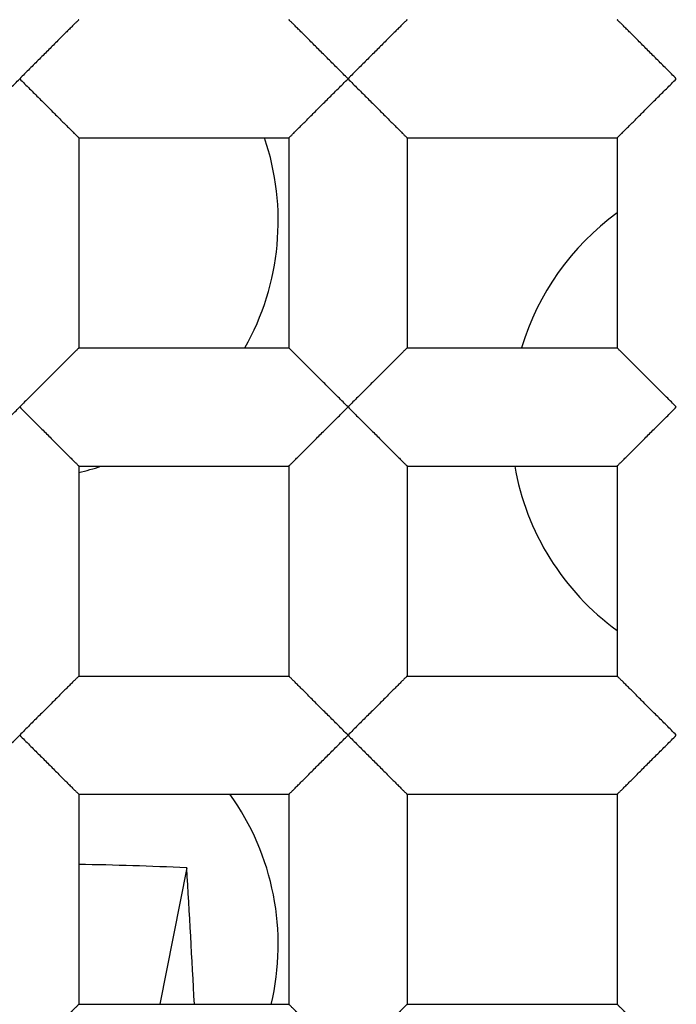
# Model space of a CAD drawing. Units: millimetres. Extents: x 29 to 446, y -1 to 348.
# Drawn here: x 120 to 121, y 117 to 119 of the extents above; entities that cross this region are included whole.
import ezdxf

# ---------------------------------------------------------------- set-up
doc = ezdxf.new("R2010")
doc.units = ezdxf.units.MM
doc.header["$LTSCALE"] = 30.734
doc.layers.get('0').update_dxf_attribs({"linetype": 'CONTINUOUS'})
for name, color, linetype in [('02___PRT_ALL_AXES', 7, 'CONTINUOUS'), ('7_ALL_FEATURES', 7, 'CONTINUOUS'), ('AXES', 7, 'CONTINUOUS')]:
    doc.layers.add(name, color=color, linetype=linetype)

msp = doc.modelspace()

# ---------------------------------------------------------------- linework, layer by layer
at = {"color": 7, "linetype": 'Continuous'}
for p, q in [((120.1862, 118.2961), (120.1862, 117.8897)), ((120.1862, 118.2961), (120.5926, 118.2961)), ((120.5926, 118.2961), (120.5926, 117.8897)), ((120.8212, 118.2961), (120.8212, 117.8897)), ((120.8212, 118.2961), (121.2276, 118.2961)), ((121.2276, 118.2961), (121.2276, 117.8897)), ((120.1862, 117.8897), (120.5926, 117.8897)), ((120.8212, 117.8897), (121.2276, 117.8897)), ((120.1862, 117.6611), (120.1862, 117.2547)), ((120.1862, 117.6611), (120.5926, 117.6611)), ((120.5926, 117.6611), (120.5926, 117.2547)), ((120.8212, 117.6611), (120.8212, 117.2547)), ((120.8212, 117.6611), (121.2276, 117.6611)), ((121.2276, 117.6611), (121.2276, 117.2547)), ((120.1862, 117.2547), (120.5926, 117.2547)), ((120.8212, 117.2547), (121.2276, 117.2547)), ((120.1862, 117.0261), (120.1862, 116.6197)), ((120.1862, 117.0261), (120.5926, 117.0261)), ((120.5926, 117.0261), (120.5926, 116.6197)), ((120.8212, 117.0261), (120.8212, 116.6197)), ((120.8212, 117.0261), (121.2276, 117.0261)), ((121.2276, 117.0261), (121.2276, 116.6197)), ((120.1862, 116.6197), (120.5926, 116.6197)), ((120.8212, 116.6197), (121.2276, 116.6197))]:
    msp.add_line(p, q, dxfattribs=at)
for radius in [14.028, 12.6, 10.8, 9.3, 7.0485]:
    msp.add_circle((120.0719, 115.2354), radius, dxfattribs=at)
for radius, start, end in [(13.9909, 184.14909, 175.85091), (13.9747, 184.28769, 175.71231)]:
    msp.add_arc((120.0719, 115.2354), radius, start, end, dxfattribs=at)
for points, knots in [([(110.0748, 115.2354), (110.0868, 115.8693), (110.1962, 116.8219), (110.52, 118.0499), (110.9597, 119.2417), (111.7209, 120.644), (112.737, 121.8744), (113.6789, 122.7267), (114.6987, 123.4842), (116.1044, 124.2399), (117.9335, 124.8022), (119.8374, 124.9986), (121.743, 124.8196), (123.5765, 124.2712), (124.9861, 123.5218), (126.0068, 122.7656), (126.9475, 121.9119), (127.9566, 120.6751), (128.6991, 119.262), (129.1146, 118.0614), (129.4074, 116.8257), (129.4852, 115.8692), (129.4724, 115.2354)], [0, 0, 0, 0, 0.062488, 0.093767, 0.125044, 0.187529, 0.250012, 0.281292, 0.312571, 0.375056, 0.437537, 0.50002, 0.562503, 0.624982, 0.687461, 0.718739, 0.750017, 0.812495, 0.874971, 0.906247, 0.937523, 1, 1, 1, 1]), ([(120.1862, 118.5247), (120.1862, 118.5247), (120.1861, 118.5246), (120.1859, 118.5244), (120.1857, 118.5242), (120.1853, 118.5238), (120.1849, 118.5233), (120.1841, 118.5226), (120.1828, 118.5214), (120.1811, 118.5197), (120.179, 118.5176), (120.1767, 118.5153), (120.174, 118.5126), (120.1711, 118.5097), (120.1668, 118.5054), (120.161, 118.4995), (120.1535, 118.4921), (120.1455, 118.4841), (120.137, 118.4756), (120.1283, 118.4668), (120.1192, 118.4578), (120.1068, 118.4454), (120.0909, 118.4297), (120.0782, 118.4169), (120.0719, 118.4104)], [0, 0, 0, 0, 0.000681, 0.002191, 0.004536, 0.007708, 0.011694, 0.016483, 0.028421, 0.043424, 0.061385, 0.082114, 0.105362, 0.130881, 0.158423, 0.218604, 0.284427, 0.354876, 0.428955, 0.505879, 0.585128, 0.666205, 0.831984, 1, 1, 1, 1]), ([(120.7069, 118.4104), (120.7006, 118.4169), (120.6879, 118.4297), (120.6719, 118.4454), (120.6595, 118.4578), (120.6505, 118.4668), (120.6417, 118.4756), (120.6333, 118.4841), (120.6253, 118.4921), (120.6178, 118.4995), (120.6119, 118.5054), (120.6076, 118.5097), (120.6047, 118.5126), (120.6021, 118.5153), (120.5997, 118.5176), (120.5976, 118.5197), (120.5959, 118.5214), (120.5947, 118.5226), (120.5939, 118.5233), (120.5934, 118.5238), (120.5931, 118.5242), (120.5928, 118.5244), (120.5927, 118.5246), (120.5926, 118.5247), (120.5926, 118.5247)], [0, 0, 0, 0, 0.168015, 0.333793, 0.41487, 0.49412, 0.571044, 0.645124, 0.715574, 0.781397, 0.841577, 0.869118, 0.894637, 0.917885, 0.938615, 0.95658, 0.971587, 0.983528, 0.988319, 0.992305, 0.995476, 0.997819, 0.999326, 1, 1, 1, 1]), ([(120.8212, 118.5247), (120.8212, 118.5247), (120.8211, 118.5246), (120.8209, 118.5244), (120.8207, 118.5242), (120.8203, 118.5238), (120.8199, 118.5233), (120.8191, 118.5226), (120.8178, 118.5214), (120.8161, 118.5197), (120.814, 118.5176), (120.8117, 118.5153), (120.809, 118.5126), (120.8061, 118.5097), (120.8018, 118.5054), (120.796, 118.4995), (120.7885, 118.4921), (120.7805, 118.4841), (120.772, 118.4756), (120.7633, 118.4668), (120.7542, 118.4578), (120.7418, 118.4454), (120.7259, 118.4297), (120.7132, 118.4169), (120.7069, 118.4104)], [0, 0, 0, 0, 0.000681, 0.002191, 0.004536, 0.007708, 0.011694, 0.016483, 0.028421, 0.043424, 0.061385, 0.082114, 0.105362, 0.130881, 0.158423, 0.218604, 0.284427, 0.354876, 0.428955, 0.505879, 0.585128, 0.666205, 0.831984, 1, 1, 1, 1]), ([(121.3419, 118.4104), (121.3356, 118.4169), (121.3229, 118.4297), (121.3069, 118.4454), (121.2945, 118.4578), (121.2855, 118.4668), (121.2767, 118.4756), (121.2683, 118.4841), (121.2603, 118.4921), (121.2528, 118.4995), (121.2469, 118.5054), (121.2426, 118.5097), (121.2397, 118.5126), (121.2371, 118.5153), (121.2347, 118.5176), (121.2326, 118.5197), (121.2309, 118.5214), (121.2297, 118.5226), (121.2289, 118.5233), (121.2284, 118.5238), (121.2281, 118.5242), (121.2278, 118.5244), (121.2277, 118.5246), (121.2276, 118.5247), (121.2276, 118.5247)], [0, 0, 0, 0, 0.168015, 0.333793, 0.41487, 0.49412, 0.571044, 0.645124, 0.715574, 0.781397, 0.841577, 0.869118, 0.894637, 0.917885, 0.938615, 0.95658, 0.971587, 0.983528, 0.988319, 0.992305, 0.995476, 0.997819, 0.999326, 1, 1, 1, 1]), ([(119.9576, 118.2961), (119.9576, 118.2962), (119.9577, 118.2963), (119.9578, 118.2965), (119.9581, 118.2968), (119.9584, 118.2971), (119.9589, 118.2976), (119.9597, 118.2984), (119.9609, 118.2996), (119.9627, 118.3012), (119.9647, 118.3033), (119.9671, 118.3056), (119.9697, 118.3083), (119.9726, 118.3112), (119.9769, 118.3155), (119.9828, 118.3214), (119.9903, 118.3288), (119.9983, 118.3368), (120.0067, 118.3453), (120.0155, 118.3541), (120.0245, 118.3631), (120.0369, 118.3755), (120.0529, 118.3912), (120.0656, 118.404), (120.0719, 118.4104)], [0, 0, 0, 0, 0.00079, 0.002368, 0.004754, 0.007945, 0.011935, 0.016714, 0.028603, 0.043538, 0.061439, 0.082134, 0.105372, 0.130899, 0.158461, 0.218687, 0.284517, 0.354951, 0.429022, 0.505936, 0.585174, 0.666239, 0.831998, 1, 1, 1, 1]), ([(120.0719, 118.4104), (120.0782, 118.404), (120.0909, 118.3912), (120.1068, 118.3755), (120.1192, 118.3631), (120.1283, 118.3541), (120.137, 118.3453), (120.1455, 118.3368), (120.1535, 118.3288), (120.161, 118.3214), (120.1668, 118.3155), (120.1711, 118.3112), (120.174, 118.3083), (120.1767, 118.3056), (120.179, 118.3033), (120.1811, 118.3012), (120.1828, 118.2996), (120.1841, 118.2984), (120.1849, 118.2976), (120.1853, 118.2971), (120.1857, 118.2968), (120.1859, 118.2965), (120.1861, 118.2963), (120.1862, 118.2962), (120.1862, 118.2961)], [0, 0, 0, 0, 0.168005, 0.333769, 0.414838, 0.494079, 0.570996, 0.645069, 0.715507, 0.781335, 0.841549, 0.869106, 0.894631, 0.917872, 0.938577, 0.956495, 0.971449, 0.983352, 0.988134, 0.992123, 0.995308, 0.997683, 0.999241, 1, 1, 1, 1]), ([(120.5926, 118.2961), (120.5926, 118.2962), (120.5927, 118.2963), (120.5928, 118.2965), (120.5931, 118.2968), (120.5934, 118.2971), (120.5939, 118.2976), (120.5947, 118.2984), (120.5959, 118.2996), (120.5977, 118.3012), (120.5997, 118.3033), (120.6021, 118.3056), (120.6047, 118.3083), (120.6076, 118.3112), (120.6119, 118.3155), (120.6178, 118.3214), (120.6253, 118.3288), (120.6333, 118.3368), (120.6417, 118.3453), (120.6505, 118.3541), (120.6595, 118.3631), (120.6719, 118.3755), (120.6879, 118.3912), (120.7006, 118.404), (120.7069, 118.4104)], [0, 0, 0, 0, 0.00079, 0.002368, 0.004754, 0.007945, 0.011935, 0.016714, 0.028603, 0.043538, 0.061439, 0.082134, 0.105372, 0.130899, 0.158461, 0.218687, 0.284517, 0.354951, 0.429022, 0.505936, 0.585174, 0.666239, 0.831998, 1, 1, 1, 1]), ([(120.7069, 118.4104), (120.7132, 118.404), (120.7259, 118.3912), (120.7418, 118.3755), (120.7542, 118.3631), (120.7633, 118.3541), (120.772, 118.3453), (120.7805, 118.3368), (120.7885, 118.3288), (120.796, 118.3214), (120.8018, 118.3155), (120.8061, 118.3112), (120.809, 118.3083), (120.8117, 118.3056), (120.814, 118.3033), (120.8161, 118.3012), (120.8178, 118.2996), (120.8191, 118.2984), (120.8199, 118.2976), (120.8203, 118.2971), (120.8207, 118.2968), (120.8209, 118.2965), (120.8211, 118.2963), (120.8212, 118.2962), (120.8212, 118.2961)], [0, 0, 0, 0, 0.168005, 0.333769, 0.414838, 0.494079, 0.570996, 0.645069, 0.715507, 0.781335, 0.841549, 0.869106, 0.894631, 0.917872, 0.938577, 0.956495, 0.971449, 0.983352, 0.988134, 0.992123, 0.995308, 0.997683, 0.999241, 1, 1, 1, 1]), ([(121.2276, 118.2961), (121.2276, 118.2962), (121.2277, 118.2963), (121.2278, 118.2965), (121.2281, 118.2968), (121.2284, 118.2971), (121.2289, 118.2976), (121.2297, 118.2984), (121.2309, 118.2996), (121.2327, 118.3012), (121.2347, 118.3033), (121.2371, 118.3056), (121.2397, 118.3083), (121.2426, 118.3112), (121.2469, 118.3155), (121.2528, 118.3214), (121.2603, 118.3288), (121.2683, 118.3368), (121.2767, 118.3453), (121.2855, 118.3541), (121.2945, 118.3631), (121.3069, 118.3755), (121.3229, 118.3912), (121.3356, 118.404), (121.3419, 118.4104)], [0, 0, 0, 0, 0.00079, 0.002368, 0.004754, 0.007945, 0.011935, 0.016714, 0.028603, 0.043538, 0.061439, 0.082134, 0.105372, 0.130899, 0.158461, 0.218687, 0.284517, 0.354951, 0.429022, 0.505936, 0.585174, 0.666239, 0.831998, 1, 1, 1, 1]), ([(120.1862, 117.8897), (120.1862, 117.8897), (120.1861, 117.8896), (120.1859, 117.8894), (120.1857, 117.8892), (120.1853, 117.8888), (120.1849, 117.8883), (120.1841, 117.8876), (120.1828, 117.8864), (120.1811, 117.8847), (120.179, 117.8826), (120.1767, 117.8803), (120.174, 117.8776), (120.1711, 117.8747), (120.1668, 117.8704), (120.161, 117.8645), (120.1535, 117.8571), (120.1455, 117.8491), (120.137, 117.8406), (120.1283, 117.8318), (120.1192, 117.8228), (120.1068, 117.8104), (120.0909, 117.7947), (120.0782, 117.7819), (120.0719, 117.7754)], [0, 0, 0, 0, 0.000681, 0.002191, 0.004536, 0.007708, 0.011694, 0.016483, 0.028421, 0.043424, 0.061385, 0.082114, 0.105362, 0.130881, 0.158423, 0.218604, 0.284427, 0.354876, 0.428955, 0.505879, 0.585128, 0.666205, 0.831984, 1, 1, 1, 1]), ([(120.7069, 117.7754), (120.7006, 117.7819), (120.6879, 117.7947), (120.6719, 117.8104), (120.6595, 117.8228), (120.6505, 117.8318), (120.6417, 117.8406), (120.6333, 117.8491), (120.6253, 117.8571), (120.6178, 117.8645), (120.6119, 117.8704), (120.6076, 117.8747), (120.6047, 117.8776), (120.6021, 117.8803), (120.5997, 117.8826), (120.5976, 117.8847), (120.5959, 117.8864), (120.5947, 117.8876), (120.5939, 117.8883), (120.5934, 117.8888), (120.5931, 117.8892), (120.5928, 117.8894), (120.5927, 117.8896), (120.5926, 117.8897), (120.5926, 117.8897)], [0, 0, 0, 0, 0.168015, 0.333793, 0.41487, 0.49412, 0.571044, 0.645124, 0.715574, 0.781397, 0.841577, 0.869118, 0.894637, 0.917885, 0.938615, 0.95658, 0.971587, 0.983528, 0.988319, 0.992305, 0.995476, 0.997819, 0.999326, 1, 1, 1, 1]), ([(120.8212, 117.8897), (120.8212, 117.8897), (120.8211, 117.8896), (120.8209, 117.8894), (120.8207, 117.8892), (120.8203, 117.8888), (120.8199, 117.8883), (120.8191, 117.8876), (120.8178, 117.8864), (120.8161, 117.8847), (120.814, 117.8826), (120.8117, 117.8803), (120.809, 117.8776), (120.8061, 117.8747), (120.8018, 117.8704), (120.796, 117.8645), (120.7885, 117.8571), (120.7805, 117.8491), (120.772, 117.8406), (120.7633, 117.8318), (120.7542, 117.8228), (120.7418, 117.8104), (120.7259, 117.7947), (120.7132, 117.7819), (120.7069, 117.7754)], [0, 0, 0, 0, 0.000681, 0.002191, 0.004536, 0.007708, 0.011694, 0.016483, 0.028421, 0.043424, 0.061385, 0.082114, 0.105362, 0.130881, 0.158423, 0.218604, 0.284427, 0.354876, 0.428955, 0.505879, 0.585128, 0.666205, 0.831984, 1, 1, 1, 1]), ([(121.3419, 117.7754), (121.3356, 117.7819), (121.3229, 117.7947), (121.3069, 117.8104), (121.2945, 117.8228), (121.2855, 117.8318), (121.2767, 117.8406), (121.2683, 117.8491), (121.2603, 117.8571), (121.2528, 117.8645), (121.2469, 117.8704), (121.2426, 117.8747), (121.2397, 117.8776), (121.2371, 117.8803), (121.2347, 117.8826), (121.2326, 117.8847), (121.2309, 117.8864), (121.2297, 117.8876), (121.2289, 117.8883), (121.2284, 117.8888), (121.2281, 117.8892), (121.2278, 117.8894), (121.2277, 117.8896), (121.2276, 117.8897), (121.2276, 117.8897)], [0, 0, 0, 0, 0.168015, 0.333793, 0.41487, 0.49412, 0.571044, 0.645124, 0.715574, 0.781397, 0.841577, 0.869118, 0.894637, 0.917885, 0.938615, 0.95658, 0.971587, 0.983528, 0.988319, 0.992305, 0.995476, 0.997819, 0.999326, 1, 1, 1, 1]), ([(119.9576, 117.6611), (119.9576, 117.6612), (119.9577, 117.6613), (119.9578, 117.6615), (119.9581, 117.6618), (119.9584, 117.6621), (119.9589, 117.6626), (119.9597, 117.6634), (119.9609, 117.6646), (119.9627, 117.6662), (119.9647, 117.6683), (119.9671, 117.6706), (119.9697, 117.6733), (119.9726, 117.6762), (119.9769, 117.6805), (119.9828, 117.6864), (119.9903, 117.6938), (119.9983, 117.7018), (120.0067, 117.7103), (120.0155, 117.7191), (120.0245, 117.7281), (120.0369, 117.7405), (120.0529, 117.7562), (120.0656, 117.769), (120.0719, 117.7754)], [0, 0, 0, 0, 0.00079, 0.002368, 0.004754, 0.007945, 0.011935, 0.016714, 0.028603, 0.043538, 0.061439, 0.082134, 0.105372, 0.130899, 0.158461, 0.218687, 0.284517, 0.354951, 0.429022, 0.505936, 0.585174, 0.666239, 0.831998, 1, 1, 1, 1]), ([(120.0719, 117.7754), (120.0782, 117.769), (120.0909, 117.7562), (120.1068, 117.7405), (120.1192, 117.7281), (120.1283, 117.7191), (120.137, 117.7103), (120.1455, 117.7018), (120.1535, 117.6938), (120.161, 117.6864), (120.1668, 117.6805), (120.1711, 117.6762), (120.174, 117.6733), (120.1767, 117.6706), (120.179, 117.6683), (120.1811, 117.6662), (120.1828, 117.6646), (120.1841, 117.6634), (120.1849, 117.6626), (120.1853, 117.6621), (120.1857, 117.6618), (120.1859, 117.6615), (120.1861, 117.6613), (120.1862, 117.6612), (120.1862, 117.6611)], [0, 0, 0, 0, 0.168005, 0.333769, 0.414838, 0.494079, 0.570996, 0.645069, 0.715507, 0.781335, 0.841549, 0.869106, 0.894631, 0.917872, 0.938577, 0.956495, 0.971449, 0.983352, 0.988134, 0.992123, 0.995308, 0.997683, 0.999241, 1, 1, 1, 1]), ([(120.5926, 117.6611), (120.5926, 117.6612), (120.5927, 117.6613), (120.5928, 117.6615), (120.5931, 117.6618), (120.5934, 117.6621), (120.5939, 117.6626), (120.5947, 117.6634), (120.5959, 117.6646), (120.5977, 117.6662), (120.5997, 117.6683), (120.6021, 117.6706), (120.6047, 117.6733), (120.6076, 117.6762), (120.6119, 117.6805), (120.6178, 117.6864), (120.6253, 117.6938), (120.6333, 117.7018), (120.6417, 117.7103), (120.6505, 117.7191), (120.6595, 117.7281), (120.6719, 117.7405), (120.6879, 117.7562), (120.7006, 117.769), (120.7069, 117.7754)], [0, 0, 0, 0, 0.00079, 0.002368, 0.004754, 0.007945, 0.011935, 0.016714, 0.028603, 0.043538, 0.061439, 0.082134, 0.105372, 0.130899, 0.158461, 0.218687, 0.284517, 0.354951, 0.429022, 0.505936, 0.585174, 0.666239, 0.831998, 1, 1, 1, 1]), ([(120.7069, 117.7754), (120.7132, 117.769), (120.7259, 117.7562), (120.7418, 117.7405), (120.7542, 117.7281), (120.7633, 117.7191), (120.772, 117.7103), (120.7805, 117.7018), (120.7885, 117.6938), (120.796, 117.6864), (120.8018, 117.6805), (120.8061, 117.6762), (120.809, 117.6733), (120.8117, 117.6706), (120.814, 117.6683), (120.8161, 117.6662), (120.8178, 117.6646), (120.8191, 117.6634), (120.8199, 117.6626), (120.8203, 117.6621), (120.8207, 117.6618), (120.8209, 117.6615), (120.8211, 117.6613), (120.8212, 117.6612), (120.8212, 117.6611)], [0, 0, 0, 0, 0.168005, 0.333769, 0.414838, 0.494079, 0.570996, 0.645069, 0.715507, 0.781335, 0.841549, 0.869106, 0.894631, 0.917872, 0.938577, 0.956495, 0.971449, 0.983352, 0.988134, 0.992123, 0.995308, 0.997683, 0.999241, 1, 1, 1, 1]), ([(121.2276, 117.6611), (121.2276, 117.6612), (121.2277, 117.6613), (121.2278, 117.6615), (121.2281, 117.6618), (121.2284, 117.6621), (121.2289, 117.6626), (121.2297, 117.6634), (121.2309, 117.6646), (121.2327, 117.6662), (121.2347, 117.6683), (121.2371, 117.6706), (121.2397, 117.6733), (121.2426, 117.6762), (121.2469, 117.6805), (121.2528, 117.6864), (121.2603, 117.6938), (121.2683, 117.7018), (121.2767, 117.7103), (121.2855, 117.7191), (121.2945, 117.7281), (121.3069, 117.7405), (121.3229, 117.7562), (121.3356, 117.769), (121.3419, 117.7754)], [0, 0, 0, 0, 0.00079, 0.002368, 0.004754, 0.007945, 0.011935, 0.016714, 0.028603, 0.043538, 0.061439, 0.082134, 0.105372, 0.130899, 0.158461, 0.218687, 0.284517, 0.354951, 0.429022, 0.505936, 0.585174, 0.666239, 0.831998, 1, 1, 1, 1]), ([(120.1862, 117.2547), (120.1862, 117.2547), (120.1861, 117.2546), (120.1859, 117.2544), (120.1857, 117.2542), (120.1853, 117.2538), (120.1849, 117.2533), (120.1841, 117.2526), (120.1828, 117.2514), (120.1811, 117.2497), (120.179, 117.2476), (120.1767, 117.2453), (120.174, 117.2426), (120.1711, 117.2397), (120.1668, 117.2354), (120.161, 117.2295), (120.1535, 117.2221), (120.1455, 117.2141), (120.137, 117.2056), (120.1283, 117.1968), (120.1192, 117.1878), (120.1068, 117.1754), (120.0909, 117.1597), (120.0782, 117.1469), (120.0719, 117.1404)], [0, 0, 0, 0, 0.000681, 0.002191, 0.004536, 0.007708, 0.011694, 0.016483, 0.028421, 0.043424, 0.061385, 0.082114, 0.105362, 0.130881, 0.158423, 0.218604, 0.284427, 0.354876, 0.428955, 0.505879, 0.585128, 0.666205, 0.831984, 1, 1, 1, 1]), ([(120.7069, 117.1404), (120.7006, 117.1469), (120.6879, 117.1597), (120.6719, 117.1754), (120.6595, 117.1878), (120.6505, 117.1968), (120.6417, 117.2056), (120.6333, 117.2141), (120.6253, 117.2221), (120.6178, 117.2295), (120.6119, 117.2354), (120.6076, 117.2397), (120.6047, 117.2426), (120.6021, 117.2453), (120.5997, 117.2476), (120.5976, 117.2497), (120.5959, 117.2514), (120.5947, 117.2526), (120.5939, 117.2533), (120.5934, 117.2538), (120.5931, 117.2542), (120.5928, 117.2544), (120.5927, 117.2546), (120.5926, 117.2547), (120.5926, 117.2547)], [0, 0, 0, 0, 0.168015, 0.333793, 0.41487, 0.49412, 0.571044, 0.645124, 0.715574, 0.781397, 0.841577, 0.869118, 0.894637, 0.917885, 0.938615, 0.95658, 0.971587, 0.983528, 0.988319, 0.992305, 0.995476, 0.997819, 0.999326, 1, 1, 1, 1]), ([(120.8212, 117.2547), (120.8212, 117.2547), (120.8211, 117.2546), (120.8209, 117.2544), (120.8207, 117.2542), (120.8203, 117.2538), (120.8199, 117.2533), (120.8191, 117.2526), (120.8178, 117.2514), (120.8161, 117.2497), (120.814, 117.2476), (120.8117, 117.2453), (120.809, 117.2426), (120.8061, 117.2397), (120.8018, 117.2354), (120.796, 117.2295), (120.7885, 117.2221), (120.7805, 117.2141), (120.772, 117.2056), (120.7633, 117.1968), (120.7542, 117.1878), (120.7418, 117.1754), (120.7259, 117.1597), (120.7132, 117.1469), (120.7069, 117.1404)], [0, 0, 0, 0, 0.000681, 0.002191, 0.004536, 0.007708, 0.011694, 0.016483, 0.028421, 0.043424, 0.061385, 0.082114, 0.105362, 0.130881, 0.158423, 0.218604, 0.284427, 0.354876, 0.428955, 0.505879, 0.585128, 0.666205, 0.831984, 1, 1, 1, 1]), ([(121.3419, 117.1404), (121.3356, 117.1469), (121.3229, 117.1597), (121.3069, 117.1754), (121.2945, 117.1878), (121.2855, 117.1968), (121.2767, 117.2056), (121.2683, 117.2141), (121.2603, 117.2221), (121.2528, 117.2295), (121.2469, 117.2354), (121.2426, 117.2397), (121.2397, 117.2426), (121.2371, 117.2453), (121.2347, 117.2476), (121.2326, 117.2497), (121.2309, 117.2514), (121.2297, 117.2526), (121.2289, 117.2533), (121.2284, 117.2538), (121.2281, 117.2542), (121.2278, 117.2544), (121.2277, 117.2546), (121.2276, 117.2547), (121.2276, 117.2547)], [0, 0, 0, 0, 0.168015, 0.333793, 0.41487, 0.49412, 0.571044, 0.645124, 0.715574, 0.781397, 0.841577, 0.869118, 0.894637, 0.917885, 0.938615, 0.95658, 0.971587, 0.983528, 0.988319, 0.992305, 0.995476, 0.997819, 0.999326, 1, 1, 1, 1]), ([(119.9576, 117.0261), (119.9576, 117.0262), (119.9577, 117.0263), (119.9578, 117.0265), (119.9581, 117.0268), (119.9584, 117.0271), (119.9589, 117.0276), (119.9597, 117.0284), (119.9609, 117.0296), (119.9627, 117.0312), (119.9647, 117.0333), (119.9671, 117.0356), (119.9697, 117.0383), (119.9726, 117.0412), (119.9769, 117.0455), (119.9828, 117.0514), (119.9903, 117.0588), (119.9983, 117.0668), (120.0067, 117.0753), (120.0155, 117.0841), (120.0245, 117.0931), (120.0369, 117.1055), (120.0529, 117.1212), (120.0656, 117.134), (120.0719, 117.1404)], [0, 0, 0, 0, 0.00079, 0.002368, 0.004754, 0.007945, 0.011935, 0.016714, 0.028603, 0.043538, 0.061439, 0.082134, 0.105372, 0.130899, 0.158461, 0.218687, 0.284517, 0.354951, 0.429022, 0.505936, 0.585174, 0.666239, 0.831998, 1, 1, 1, 1]), ([(120.0719, 117.1404), (120.0782, 117.134), (120.0909, 117.1212), (120.1068, 117.1055), (120.1192, 117.0931), (120.1283, 117.0841), (120.137, 117.0753), (120.1455, 117.0668), (120.1535, 117.0588), (120.161, 117.0514), (120.1668, 117.0455), (120.1711, 117.0412), (120.174, 117.0383), (120.1767, 117.0356), (120.179, 117.0333), (120.1811, 117.0312), (120.1828, 117.0296), (120.1841, 117.0284), (120.1849, 117.0276), (120.1853, 117.0271), (120.1857, 117.0268), (120.1859, 117.0265), (120.1861, 117.0263), (120.1862, 117.0262), (120.1862, 117.0261)], [0, 0, 0, 0, 0.168005, 0.333769, 0.414838, 0.494079, 0.570996, 0.645069, 0.715507, 0.781335, 0.841549, 0.869106, 0.894631, 0.917872, 0.938577, 0.956495, 0.971449, 0.983352, 0.988134, 0.992123, 0.995308, 0.997683, 0.999241, 1, 1, 1, 1]), ([(120.5926, 117.0261), (120.5926, 117.0262), (120.5927, 117.0263), (120.5928, 117.0265), (120.5931, 117.0268), (120.5934, 117.0271), (120.5939, 117.0276), (120.5947, 117.0284), (120.5959, 117.0296), (120.5977, 117.0312), (120.5997, 117.0333), (120.6021, 117.0356), (120.6047, 117.0383), (120.6076, 117.0412), (120.6119, 117.0455), (120.6178, 117.0514), (120.6253, 117.0588), (120.6333, 117.0668), (120.6417, 117.0753), (120.6505, 117.0841), (120.6595, 117.0931), (120.6719, 117.1055), (120.6879, 117.1212), (120.7006, 117.134), (120.7069, 117.1404)], [0, 0, 0, 0, 0.00079, 0.002368, 0.004754, 0.007945, 0.011935, 0.016714, 0.028603, 0.043538, 0.061439, 0.082134, 0.105372, 0.130899, 0.158461, 0.218687, 0.284517, 0.354951, 0.429022, 0.505936, 0.585174, 0.666239, 0.831998, 1, 1, 1, 1]), ([(120.7069, 117.1404), (120.7132, 117.134), (120.7259, 117.1212), (120.7418, 117.1055), (120.7542, 117.0931), (120.7633, 117.0841), (120.772, 117.0753), (120.7805, 117.0668), (120.7885, 117.0588), (120.796, 117.0514), (120.8018, 117.0455), (120.8061, 117.0412), (120.809, 117.0383), (120.8117, 117.0356), (120.814, 117.0333), (120.8161, 117.0312), (120.8178, 117.0296), (120.8191, 117.0284), (120.8199, 117.0276), (120.8203, 117.0271), (120.8207, 117.0268), (120.8209, 117.0265), (120.8211, 117.0263), (120.8212, 117.0262), (120.8212, 117.0261)], [0, 0, 0, 0, 0.168005, 0.333769, 0.414838, 0.494079, 0.570996, 0.645069, 0.715507, 0.781335, 0.841549, 0.869106, 0.894631, 0.917872, 0.938577, 0.956495, 0.971449, 0.983352, 0.988134, 0.992123, 0.995308, 0.997683, 0.999241, 1, 1, 1, 1]), ([(121.2276, 117.0261), (121.2276, 117.0262), (121.2277, 117.0263), (121.2278, 117.0265), (121.2281, 117.0268), (121.2284, 117.0271), (121.2289, 117.0276), (121.2297, 117.0284), (121.2309, 117.0296), (121.2327, 117.0312), (121.2347, 117.0333), (121.2371, 117.0356), (121.2397, 117.0383), (121.2426, 117.0412), (121.2469, 117.0455), (121.2528, 117.0514), (121.2603, 117.0588), (121.2683, 117.0668), (121.2767, 117.0753), (121.2855, 117.0841), (121.2945, 117.0931), (121.3069, 117.1055), (121.3229, 117.1212), (121.3356, 117.134), (121.3419, 117.1404)], [0, 0, 0, 0, 0.00079, 0.002368, 0.004754, 0.007945, 0.011935, 0.016714, 0.028603, 0.043538, 0.061439, 0.082134, 0.105372, 0.130899, 0.158461, 0.218687, 0.284517, 0.354951, 0.429022, 0.505936, 0.585174, 0.666239, 0.831998, 1, 1, 1, 1]), ([(120.1862, 116.6197), (120.1862, 116.6197), (120.1861, 116.6196), (120.1859, 116.6194), (120.1857, 116.6192), (120.1853, 116.6188), (120.1849, 116.6183), (120.1841, 116.6176), (120.1828, 116.6164), (120.1811, 116.6147), (120.179, 116.6126), (120.1767, 116.6103), (120.174, 116.6076), (120.1711, 116.6047), (120.1668, 116.6004), (120.161, 116.5945), (120.1535, 116.5871), (120.1455, 116.5791), (120.137, 116.5706), (120.1283, 116.5618), (120.1192, 116.5528), (120.1068, 116.5404), (120.0909, 116.5247), (120.0782, 116.5119), (120.0719, 116.5054)], [0, 0, 0, 0, 0.000681, 0.002191, 0.004536, 0.007708, 0.011694, 0.016483, 0.028421, 0.043424, 0.061385, 0.082114, 0.105362, 0.130881, 0.158423, 0.218604, 0.284427, 0.354876, 0.428955, 0.505879, 0.585128, 0.666205, 0.831984, 1, 1, 1, 1]), ([(120.7069, 116.5054), (120.7006, 116.5119), (120.6879, 116.5247), (120.6719, 116.5404), (120.6595, 116.5528), (120.6505, 116.5618), (120.6417, 116.5706), (120.6333, 116.5791), (120.6253, 116.5871), (120.6178, 116.5945), (120.6119, 116.6004), (120.6076, 116.6047), (120.6047, 116.6076), (120.6021, 116.6103), (120.5997, 116.6126), (120.5976, 116.6147), (120.5959, 116.6164), (120.5947, 116.6176), (120.5939, 116.6183), (120.5934, 116.6188), (120.5931, 116.6192), (120.5928, 116.6194), (120.5927, 116.6196), (120.5926, 116.6197), (120.5926, 116.6197)], [0, 0, 0, 0, 0.168015, 0.333793, 0.41487, 0.49412, 0.571044, 0.645124, 0.715574, 0.781397, 0.841577, 0.869118, 0.894637, 0.917885, 0.938615, 0.95658, 0.971587, 0.983528, 0.988319, 0.992305, 0.995476, 0.997819, 0.999326, 1, 1, 1, 1]), ([(120.8212, 116.6197), (120.8212, 116.6197), (120.8211, 116.6196), (120.8209, 116.6194), (120.8207, 116.6192), (120.8203, 116.6188), (120.8199, 116.6183), (120.8191, 116.6176), (120.8178, 116.6164), (120.8161, 116.6147), (120.814, 116.6126), (120.8117, 116.6103), (120.809, 116.6076), (120.8061, 116.6047), (120.8018, 116.6004), (120.796, 116.5945), (120.7885, 116.5871), (120.7805, 116.5791), (120.772, 116.5706), (120.7633, 116.5618), (120.7542, 116.5528), (120.7418, 116.5404), (120.7259, 116.5247), (120.7132, 116.5119), (120.7069, 116.5054)], [0, 0, 0, 0, 0.000681, 0.002191, 0.004536, 0.007708, 0.011694, 0.016483, 0.028421, 0.043424, 0.061385, 0.082114, 0.105362, 0.130881, 0.158423, 0.218604, 0.284427, 0.354876, 0.428955, 0.505879, 0.585128, 0.666205, 0.831984, 1, 1, 1, 1]), ([(121.3419, 116.5054), (121.3356, 116.5119), (121.3229, 116.5247), (121.3069, 116.5404), (121.2945, 116.5528), (121.2855, 116.5618), (121.2767, 116.5706), (121.2683, 116.5791), (121.2603, 116.5871), (121.2528, 116.5945), (121.2469, 116.6004), (121.2426, 116.6047), (121.2397, 116.6076), (121.2371, 116.6103), (121.2347, 116.6126), (121.2326, 116.6147), (121.2309, 116.6164), (121.2297, 116.6176), (121.2289, 116.6183), (121.2284, 116.6188), (121.2281, 116.6192), (121.2278, 116.6194), (121.2277, 116.6196), (121.2276, 116.6197), (121.2276, 116.6197)], [0, 0, 0, 0, 0.168015, 0.333793, 0.41487, 0.49412, 0.571044, 0.645124, 0.715574, 0.781397, 0.841577, 0.869118, 0.894637, 0.917885, 0.938615, 0.95658, 0.971587, 0.983528, 0.988319, 0.992305, 0.995476, 0.997819, 0.999326, 1, 1, 1, 1])]:
    msp.add_open_spline(points, degree=3, knots=knots, dxfattribs=at)
at = {"layer": '02___PRT_ALL_AXES', "color": 7, "linetype": 'Continuous'}
for centre, start, end in [((120.0719, 118.1354), 330.5489, 18.7527), ((121.5219, 117.7469), 126.0755, 163.3974), ((120.0719, 118.1354), 283.2257, 288.313), ((121.5219, 117.7469), 189.8923, 233.9172), ((120.0719, 116.7354), 346.6089, 35.5665)]:
    msp.add_arc(centre, 0.5, start, end, dxfattribs=at)
at = {"layer": '7_ALL_FEATURES', "color": 7, "linetype": 'Continuous'}
msp.add_line((120.3949, 116.8838), (120.3431, 116.6197), dxfattribs=at)
for centre, radius, start, end in [((120.072, 110.0012), 6.8901, 87.31392, 89.05044), ((94.5483, 115.3089), 25.8946, 2.90177, 3.48683)]:
    msp.add_arc(centre, radius, start, end, dxfattribs=at)
at = {"layer": 'AXES', "color": 7, "linetype": 'Continuous'}
msp.add_circle((120.0719, 115.2354), 90.9212, dxfattribs=at)

doc.saveas('drawing.dxf')
